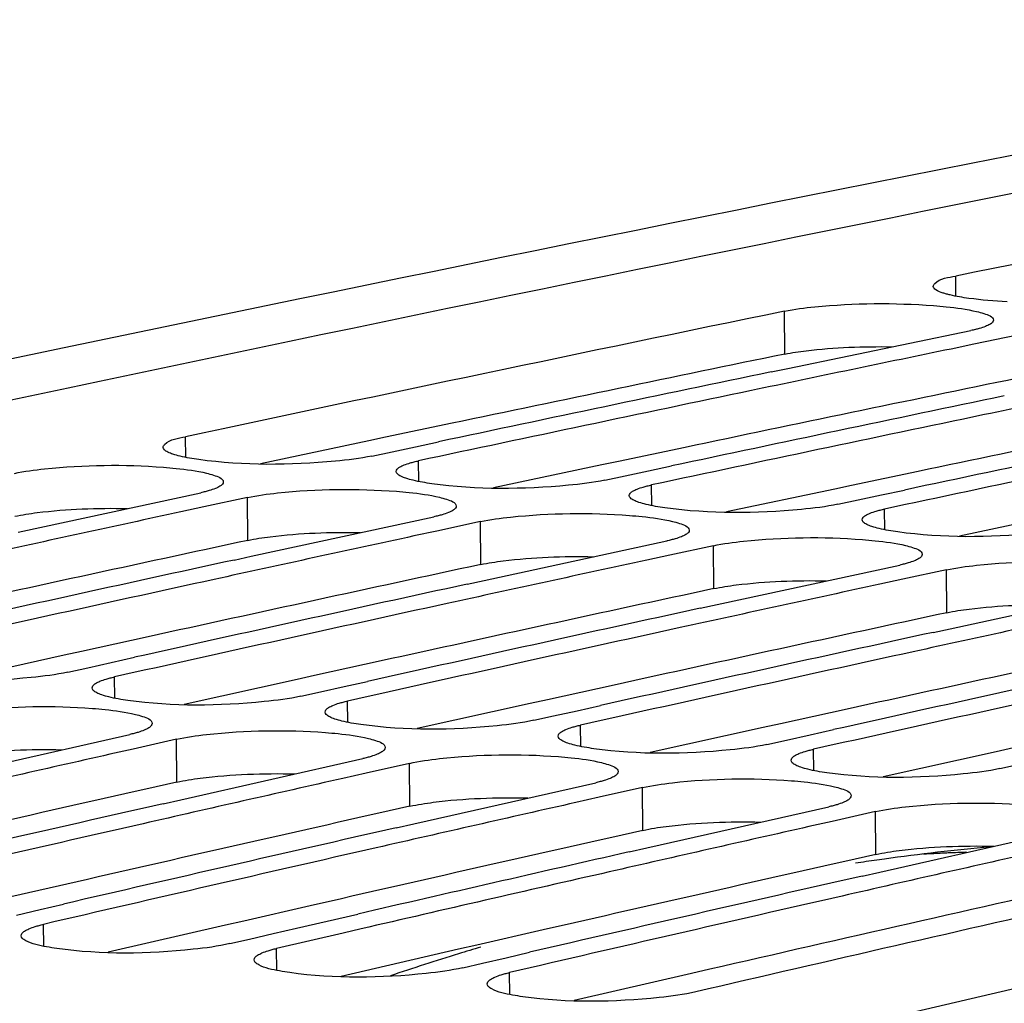
# Model space of a CAD drawing. Units: millimetres. Extents: x 0 to 594, y 0 to 420.
# Drawn here: x 119 to 122, y 91 to 94 of the extents above; entities that cross this region are included whole.
import ezdxf

# ---------------------------------------------------------------- set-up
doc = ezdxf.new("R2010")
doc.units = ezdxf.units.MM
doc.header["$LTSCALE"] = 32.67
doc.layers.get('0').update_dxf_attribs({"linetype": 'CONTINUOUS'})
doc.layers.add('SOLIDES', color=7, linetype='CONTINUOUS')

msp = doc.modelspace()

# ---------------------------------------------------------------- linework, layer by layer
at = {"color": 9, "linetype": 'CONTINUOUS'}
for p, q in [((122.299744, 93.141094), (122.299447, 93.210355)), ((121.708181, 92.94073), (121.707432, 93.089086)), ((119.635985, 92.583483), (119.635438, 92.654908)), ((120.441955, 92.500099), (120.441407, 92.571524)), ((121.247925, 92.416716), (121.247377, 92.488141)), ((119.850676, 92.296442), (119.849428, 92.444693)), ((122.053895, 92.333333), (122.053347, 92.404758)), ((120.656646, 92.213059), (120.655398, 92.361309)), ((121.462616, 92.129676), (121.461368, 92.277926)), ((122.268586, 92.046292), (122.267338, 92.194543)), ((119.390342, 91.750697), (119.389529, 91.824287)), ((120.196312, 91.667314), (120.195499, 91.740904)), ((121.002282, 91.58393), (121.001469, 91.657521)), ((119.605322, 91.460374), (119.603574, 91.608514)), ((121.808251, 91.500547), (121.807439, 91.574137)), ((120.411291, 91.37699), (120.409544, 91.525131)), ((121.217261, 91.293607), (121.215514, 91.441748)), ((122.023231, 91.210224), (122.021484, 91.358364)), ((119.14499, 90.892905), (119.143898, 90.968662)), ((119.95096, 90.809522), (119.949867, 90.885279)), ((120.75693, 90.726138), (120.755837, 90.801896))]:
    msp.add_line(p, q, dxfattribs=at)
at = {"color": 7, "linetype": 'CONTINUOUS'}
for p, q in [((121.718484, 92.891194), (122.352208, 93.022379)), ((122.513402, 93.005702), (122.362088, 92.974508)), ((122.362088, 92.974508), (122.283176, 92.958208)), ((121.661533, 92.879335), (121.718484, 92.891194)), ((120.349597, 92.602985), (120.431029, 92.620315)), ((120.431029, 92.620315), (120.51043, 92.637191)), ((120.280213, 92.588201), (120.349597, 92.602985)), ((121.236999, 92.536932), (121.3164, 92.553807)), ((121.086183, 92.504818), (121.155567, 92.519602)), ((121.155567, 92.519602), (121.236999, 92.536932)), ((119.056691, 92.324697), (119.688234, 92.461369)), ((119.849428, 92.444693), (119.698838, 92.412231)), ((121.961537, 92.436219), (122.042968, 92.453549)), ((122.042968, 92.453549), (122.12237, 92.470424)), ((119.698838, 92.412231), (119.619217, 92.395036)), ((121.892153, 92.421434), (121.961537, 92.436219)), ((119.862661, 92.241313), (120.494204, 92.377986)), ((120.655398, 92.361309), (120.504808, 92.328848)), ((120.504808, 92.328848), (120.425187, 92.311652)), ((120.668631, 92.15793), (121.300174, 92.294603)), ((121.461368, 92.277926), (121.310777, 92.245465)), ((119.803575, 92.228454), (119.862661, 92.241313)), ((121.310777, 92.245465), (121.231156, 92.228269)), ((121.474601, 92.074547), (122.106144, 92.211219)), ((122.267338, 92.194543), (122.116747, 92.162081)), ((120.609545, 92.145071), (120.668631, 92.15793)), ((122.116747, 92.162081), (122.037126, 92.144886)), ((122.28057, 91.991163), (122.912113, 92.127836)), ((121.415515, 92.061688), (121.474601, 92.074547)), ((122.221484, 91.978304), (122.28057, 91.991163)), ((119.296695, 91.856173), (119.378413, 91.874334)), ((119.378413, 91.874334), (119.458532, 91.892115)), ((119.228336, 91.840964), (119.296695, 91.856173)), ((120.102664, 91.77279), (120.184383, 91.79095)), ((120.184383, 91.79095), (120.264502, 91.808732)), ((120.034305, 91.757581), (120.102664, 91.77279)), ((120.990353, 91.707567), (121.070472, 91.725349)), ((120.840275, 91.674197), (120.908634, 91.689407)), ((120.908634, 91.689407), (120.990353, 91.707567)), ((118.813111, 91.483091), (119.44238, 91.625191)), ((121.714604, 91.606023), (121.796323, 91.624184)), ((121.796323, 91.624184), (121.876442, 91.641965)), ((119.603574, 91.608514), (119.453728, 91.574803)), ((121.646245, 91.590814), (121.714604, 91.606023)), ((119.453728, 91.574803), (119.373385, 91.556696)), ((119.619081, 91.399708), (120.24835, 91.541808)), ((120.409544, 91.525131), (120.259698, 91.49142)), ((122.452214, 91.507431), (122.520574, 91.52264)), ((120.259698, 91.49142), (120.179355, 91.473313)), ((120.425051, 91.316325), (121.05432, 91.458424)), ((121.215514, 91.441748), (121.065667, 91.408037)), ((119.55779, 91.385792), (119.619081, 91.399708)), ((121.065667, 91.408037), (120.985325, 91.389929)), ((121.23102, 91.232941), (121.86029, 91.375041)), ((122.021484, 91.358364), (121.871637, 91.324653)), ((120.363759, 91.302409), (120.425051, 91.316325)), ((121.871637, 91.324653), (121.791294, 91.306546)), ((122.03699, 91.149558), (122.666259, 91.291658)), ((121.169729, 91.219026), (121.23102, 91.232941)), ((121.975699, 91.135643), (122.03699, 91.149558)), ((119.050014, 91.000949), (119.132024, 91.019946)), ((119.132024, 91.019946), (119.212873, 91.038651)), ((120.018843, 90.955267), (120.230684, 91.004168)), ((119.937994, 90.936563), (120.018843, 90.955267)), ((120.242491, 90.953024), (120.180037, 90.938591)), ((119.788673, 90.901956), (119.855984, 90.917566)), ((119.855984, 90.917566), (119.937994, 90.936563)), ((120.180037, 90.938591), (119.949867, 90.885279)), ((120.743963, 90.853179), (120.824813, 90.871884)), ((120.661954, 90.834182), (120.743963, 90.853179)), ((120.594643, 90.818573), (120.661954, 90.834182)), ((121.361494, 90.48173), (122.558139, 90.760085))]:
    msp.add_line(p, q, dxfattribs=at)
at = {"color": 3, "linetype": 'CONTINUOUS'}
for p, q in [((120.557277, 92.701434), (120.327099, 92.653014)), ((120.327099, 92.653014), (120.269112, 92.640787)), ((120.269112, 92.640787), (119.894646, 92.561538)), ((121.363246, 92.618051), (121.133069, 92.569631)), ((121.075082, 92.557403), (120.700616, 92.478154)), ((121.133069, 92.569631), (121.075082, 92.557403)), ((122.169216, 92.534667), (121.939039, 92.486248)), ((121.881052, 92.47402), (121.506585, 92.394771)), ((121.939039, 92.486248), (121.881052, 92.47402)), ((122.687022, 92.390637), (122.312555, 92.311388)), ((119.505822, 91.962952), (119.275663, 91.912371)), ((119.215511, 91.89912), (118.824279, 91.812627)), ((119.275663, 91.912371), (119.215511, 91.89912)), ((120.311792, 91.879569), (120.081633, 91.828987)), ((120.081633, 91.828987), (120.021481, 91.815737)), ((120.021481, 91.815737), (119.630248, 91.729244)), ((121.117762, 91.796186), (120.887602, 91.745604)), ((120.827451, 91.732354), (120.436218, 91.645861)), ((120.887602, 91.745604), (120.827451, 91.732354)), ((121.923732, 91.712802), (121.693572, 91.662221)), ((121.693572, 91.662221), (121.63342, 91.64897)), ((121.63342, 91.64897), (121.242188, 91.562477)), ((122.43939, 91.565587), (122.048158, 91.479094)), ((122.499542, 91.578837), (122.43939, 91.565587)), ((119.260585, 91.116081), (119.030451, 91.063339)), ((120.066554, 91.032697), (119.83642, 90.979956)), ((119.83642, 90.979956), (119.774034, 90.965626)), ((119.774034, 90.965626), (119.367539, 90.871919)), ((120.872524, 90.949314), (120.64239, 90.896572)), ((120.580004, 90.882242), (120.173509, 90.788536)), ((120.64239, 90.896572), (120.580004, 90.882242)), ((121.44836, 90.813189), (121.385973, 90.798859)), ((121.385973, 90.798859), (120.979479, 90.705152))]:
    msp.add_line(p, q, dxfattribs=at)
at = {"color": 7, "linetype": 'CONTINUOUS'}
for centre, radius, start, end in [((182.204849, -204.581555), 303.99897, 100.86046601, 103.55691838), ((182.284093, -201.121767), 300.382349, 101.11600948, 101.51908375), ((182.611525, -202.720012), 302.013792, 101.63404638, 102.03566778), ((183.359115, -202.522081), 301.726484, 101.67859983, 101.81255868), ((183.285746, -202.925698), 302.155856, 101.76794825, 101.99100143), ((184.165085, -202.605464), 301.726485, 101.67859983, 101.81255868), ((183.476589, -203.083047), 302.299619, 101.81258725, 102.03556972), ((184.091716, -203.009081), 302.155856, 101.76794825, 101.99100143), ((184.282559, -203.16643), 302.299619, 101.81258725, 102.03556972), ((184.897686, -203.092464), 302.155856, 101.76794825, 101.99100143), ((185.088529, -203.249814), 302.299619, 101.81258725, 102.03556972), ((183.707223, -204.159103), 303.400114, 102.1945976, 102.32806337), ((184.513192, -204.242486), 303.400114, 102.1945976, 102.32806337), ((184.446422, -204.658212), 303.842707, 102.2836182, 102.50584505), ((185.319162, -204.325869), 303.400114, 102.1945976, 102.32806337), ((184.639477, -204.819595), 303.990879, 102.32809253, 102.55024718), ((185.252392, -204.741596), 303.842707, 102.2836182, 102.50584505), ((186.125132, -204.409253), 303.400114, 102.1945976, 102.32806337), ((185.445447, -204.902978), 303.990879, 102.32809253, 102.55024718), ((186.058362, -204.824979), 303.842707, 102.2836182, 102.50584505), ((186.931102, -204.492636), 303.400114, 102.1945976, 102.32806337), ((186.251417, -204.986362), 303.990879, 102.32809253, 102.55024718), ((186.864332, -204.908362), 303.842707, 102.2836182, 102.50584505), ((187.057386, -205.069745), 303.990879, 102.32809253, 102.55024718), ((187.670301, -204.991746), 303.842707, 102.2836182, 102.50584505), ((187.863356, -205.153128), 303.990879, 102.32809253, 102.55024718), ((186.498994, -206.092894), 305.124771, 102.70867862, 102.84164098), ((187.304964, -206.176278), 305.124771, 102.70867862, 102.84164098), ((187.245005, -206.604043), 305.580597, 102.79736448, 103.01874797), ((188.110933, -206.259661), 305.124771, 102.70867862, 102.84164098), ((187.440342, -206.769435), 305.733181, 102.84167071, 103.06298056), ((188.050974, -206.687426), 305.580597, 102.79736448, 103.01874797), ((188.916903, -206.343044), 305.124771, 102.70867862, 102.84164098), ((188.246312, -206.852819), 305.733181, 102.84167071, 103.06298056), ((188.841294, -206.70228), 305.510303, 102.79734903, 102.97800972), ((189.722873, -206.426428), 305.124771, 102.70867862, 102.84164098), ((189.030551, -206.841371), 305.635893, 102.84165018, 103.00672312), ((189.662914, -206.854193), 305.580597, 102.79736448, 103.01874797), ((189.858251, -207.019585), 305.733181, 102.84167071, 103.06298056), ((190.485933, -207.012145), 305.65709, 102.79738485, 103.06300071)]:
    msp.add_arc(centre, radius, start, end, dxfattribs=at)
at = {"color": 3, "linetype": 'CONTINUOUS'}
for centre, radius, start, end in [((182.542489, -202.532024), 301.670286, 101.63394697, 101.85721154), ((183.348459, -202.615407), 301.670286, 101.63394697, 101.85721154), ((184.154429, -202.698791), 301.670286, 101.63394697, 101.85721154), ((183.696502, -204.252119), 303.343598, 102.1501091, 102.37255186), ((184.502472, -204.335503), 303.343598, 102.1501091, 102.37255186), ((185.308442, -204.418886), 303.343598, 102.1501091, 102.37255186), ((186.114411, -204.502269), 303.343598, 102.1501091, 102.37255186), ((186.920381, -204.585652), 303.343598, 102.1501091, 102.37255186), ((186.488204, -206.185592), 305.067928, 102.66435791, 102.88596168), ((187.294173, -206.268975), 305.067928, 102.66435791, 102.88596168), ((188.100143, -206.352359), 305.067928, 102.66435791, 102.88596168), ((188.906113, -206.435742), 305.067928, 102.66435791, 102.88596168), ((189.72883, -206.593163), 305.143836, 102.66437818, 102.93025857)]:
    msp.add_arc(centre, radius, start, end, dxfattribs=at)
at = {"color": 7, "linetype": 'CONTINUOUS'}
for points, knots in [([(122.221968, 93.175001), (122.221952, 93.178533), (122.241947, 93.204012), (122.274296, 93.205229), (122.299447, 93.210355)], [0, 0, 0, 0, 0.12094768, 1, 1, 1, 1]), ([(122.25604, 93.151793), (122.247217, 93.154672), (122.234369, 93.158705), (122.22199, 93.170102), (122.221968, 93.175001)], [0, 0, 0, 0, 0.65453001, 1, 1, 1, 1]), ([(122.280138, 93.145123), (122.275859, 93.146141), (122.267779, 93.148197), (122.259784, 93.150571), (122.25604, 93.151793)], [0, 0, 0, 0, 0.52759385, 1, 1, 1, 1]), ([(121.707432, 93.089086), (121.741878, 93.096178), (121.912959, 93.117581), (122.086203, 93.118608), (122.222796, 93.108282)], [0, 0, 0, 0, 0.20428794, 1, 1, 1, 1]), ([(122.222796, 93.108282), (122.237476, 93.107172), (122.287314, 93.102735), (122.33714, 93.096094), (122.371516, 93.087901)], [0, 0, 0, 0, 0.29407997, 1, 1, 1, 1]), ([(122.371516, 93.087901), (122.379899, 93.085902), (122.398729, 93.080131), (122.42962, 93.07144), (122.429686, 93.057959)], [0, 0, 0, 0, 0.38997917, 1, 1, 1, 1]), ([(122.429686, 93.057959), (122.429699, 93.055361), (122.426492, 93.049168), (122.421158, 93.045557), (122.417923, 93.043597)], [0, 0, 0, 0, 0.40723554, 1, 1, 1, 1]), ([(122.380955, 93.029231), (122.37645, 93.027977), (122.366902, 93.02554), (122.357278, 93.023423), (122.352208, 93.022379)], [0, 0, 0, 0, 0.47459483, 1, 1, 1, 1]), ([(122.417923, 93.043597), (122.413052, 93.040645), (122.400873, 93.035231), (122.38823, 93.031255), (122.380955, 93.029231)], [0, 0, 0, 0, 0.42995143, 1, 1, 1, 1]), ([(119.557967, 92.618198), (119.557938, 92.621817), (119.577462, 92.647816), (119.610211, 92.649529), (119.635438, 92.654908)], [0, 0, 0, 0, 0.12303612, 1, 1, 1, 1]), ([(119.573766, 92.601798), (119.569504, 92.603955), (119.56257, 92.607712), (119.557991, 92.615127), (119.557967, 92.618198)], [0, 0, 0, 0, 0.60863754, 1, 1, 1, 1]), ([(119.616141, 92.587622), (119.607963, 92.589603), (119.59357, 92.593538), (119.579567, 92.598862), (119.573766, 92.601798)], [0, 0, 0, 0, 0.56408924, 1, 1, 1, 1]), ([(120.280213, 92.588201), (120.2385, 92.579307), (120.039539, 92.556075), (119.837267, 92.554147), (119.681361, 92.575734)], [0, 0, 0, 0, 0.21320858, 1, 1, 1, 1]), ([(119.043459, 92.528076), (119.077875, 92.535486), (119.248857, 92.558076), (119.422203, 92.559688), (119.558808, 92.549477)], [0, 0, 0, 0, 0.20445277, 1, 1, 1, 1]), ([(119.558808, 92.549477), (119.573488, 92.54838), (119.623336, 92.543964), (119.673176, 92.537273), (119.707529, 92.528944)], [0, 0, 0, 0, 0.29401666, 1, 1, 1, 1]), ([(120.363937, 92.534815), (120.363916, 92.537477), (120.367072, 92.543814), (120.372446, 92.547584), (120.375697, 92.549613)], [0, 0, 0, 0, 0.40998902, 1, 1, 1, 1]), ([(120.375697, 92.549613), (120.380556, 92.552647), (120.392723, 92.55823), (120.405382, 92.562342), (120.412662, 92.564436)], [0, 0, 0, 0, 0.43058312, 1, 1, 1, 1]), ([(120.412662, 92.564436), (120.417165, 92.565731), (120.426711, 92.568251), (120.436337, 92.570443), (120.441407, 92.571524)], [0, 0, 0, 0, 0.47471368, 1, 1, 1, 1]), ([(119.707529, 92.528944), (119.715909, 92.526912), (119.734903, 92.521065), (119.765591, 92.511901), (119.765703, 92.498305)], [0, 0, 0, 0, 0.38809128, 1, 1, 1, 1]), ([(120.379735, 92.518415), (120.375474, 92.520572), (120.36854, 92.524329), (120.363961, 92.531744), (120.363937, 92.534815)], [0, 0, 0, 0, 0.60863754, 1, 1, 1, 1]), ([(120.422111, 92.504239), (120.413933, 92.506219), (120.399539, 92.510154), (120.385537, 92.515479), (120.379735, 92.518415)], [0, 0, 0, 0, 0.56408924, 1, 1, 1, 1]), ([(119.753944, 92.483439), (119.749087, 92.48039), (119.736921, 92.474773), (119.72426, 92.47063), (119.716979, 92.46852)], [0, 0, 0, 0, 0.43068303, 1, 1, 1, 1]), ([(119.765703, 92.498305), (119.765725, 92.495633), (119.762576, 92.489276), (119.757196, 92.48548), (119.753944, 92.483439)], [0, 0, 0, 0, 0.41032482, 1, 1, 1, 1]), ([(119.849428, 92.444693), (119.883845, 92.452102), (120.054827, 92.474693), (120.228173, 92.476305), (120.364778, 92.466094)], [0, 0, 0, 0, 0.20445277, 1, 1, 1, 1]), ([(121.086183, 92.504818), (121.04447, 92.495924), (120.845508, 92.472692), (120.643236, 92.470764), (120.487331, 92.492351)], [0, 0, 0, 0, 0.21320858, 1, 1, 1, 1]), ([(121.181666, 92.46623), (121.186525, 92.469263), (121.198693, 92.474847), (121.211352, 92.478959), (121.218632, 92.481053)], [0, 0, 0, 0, 0.43058312, 1, 1, 1, 1]), ([(121.218632, 92.481053), (121.223135, 92.482348), (121.232681, 92.484868), (121.242306, 92.48706), (121.247377, 92.488141)], [0, 0, 0, 0, 0.47471368, 1, 1, 1, 1]), ([(119.716979, 92.46852), (119.712477, 92.467214), (119.702931, 92.464673), (119.693305, 92.462461), (119.688234, 92.461369)], [0, 0, 0, 0, 0.47473529, 1, 1, 1, 1]), ([(120.364778, 92.466094), (120.379458, 92.464997), (120.429305, 92.460581), (120.479146, 92.453889), (120.513498, 92.445561)], [0, 0, 0, 0, 0.29401666, 1, 1, 1, 1]), ([(120.513498, 92.445561), (120.521879, 92.443529), (120.540873, 92.437682), (120.571561, 92.428518), (120.571673, 92.414922)], [0, 0, 0, 0, 0.38809128, 1, 1, 1, 1]), ([(121.169906, 92.451432), (121.169885, 92.454094), (121.173041, 92.460431), (121.178416, 92.4642), (121.181666, 92.46623)], [0, 0, 0, 0, 0.40998902, 1, 1, 1, 1]), ([(121.185705, 92.435031), (121.181443, 92.437188), (121.17451, 92.440945), (121.169931, 92.448361), (121.169906, 92.451432)], [0, 0, 0, 0, 0.60863754, 1, 1, 1, 1]), ([(120.571673, 92.414922), (120.571695, 92.41225), (120.568545, 92.405892), (120.563166, 92.402097), (120.559914, 92.400056)], [0, 0, 0, 0, 0.41032482, 1, 1, 1, 1]), ([(121.228081, 92.420855), (121.219903, 92.422836), (121.205509, 92.426771), (121.191507, 92.432095), (121.185705, 92.435031)], [0, 0, 0, 0, 0.56408924, 1, 1, 1, 1]), ([(121.892153, 92.421434), (121.850439, 92.412541), (121.651478, 92.389308), (121.449206, 92.387381), (121.293301, 92.408968)], [0, 0, 0, 0, 0.21320858, 1, 1, 1, 1]), ([(122.024601, 92.397669), (122.029105, 92.398965), (122.038651, 92.401485), (122.048276, 92.403676), (122.053347, 92.404758)], [0, 0, 0, 0, 0.47471368, 1, 1, 1, 1]), ([(120.522949, 92.385136), (120.518446, 92.383831), (120.508901, 92.38129), (120.499275, 92.379078), (120.494204, 92.377986)], [0, 0, 0, 0, 0.47473529, 1, 1, 1, 1]), ([(120.559914, 92.400056), (120.555056, 92.397007), (120.542891, 92.39139), (120.53023, 92.387247), (120.522949, 92.385136)], [0, 0, 0, 0, 0.43068303, 1, 1, 1, 1]), ([(120.655398, 92.361309), (120.689814, 92.368719), (120.860796, 92.391309), (121.034143, 92.392922), (121.170748, 92.382711)], [0, 0, 0, 0, 0.20445277, 1, 1, 1, 1]), ([(121.170748, 92.382711), (121.185428, 92.381613), (121.235275, 92.377198), (121.285115, 92.370506), (121.319468, 92.362177)], [0, 0, 0, 0, 0.29401666, 1, 1, 1, 1]), ([(121.975876, 92.368048), (121.975855, 92.370711), (121.979011, 92.377047), (121.984386, 92.380817), (121.987636, 92.382846)], [0, 0, 0, 0, 0.40998902, 1, 1, 1, 1]), ([(121.987636, 92.382846), (121.992495, 92.38588), (122.004662, 92.391463), (122.017321, 92.395576), (122.024601, 92.397669)], [0, 0, 0, 0, 0.43058312, 1, 1, 1, 1]), ([(121.319468, 92.362177), (121.327848, 92.360146), (121.346843, 92.354299), (121.377531, 92.345134), (121.377643, 92.331539)], [0, 0, 0, 0, 0.38809128, 1, 1, 1, 1]), ([(121.991675, 92.351648), (121.987413, 92.353805), (121.980479, 92.357562), (121.9759, 92.364977), (121.975876, 92.368048)], [0, 0, 0, 0, 0.60863754, 1, 1, 1, 1]), ([(122.03405, 92.337472), (122.025873, 92.339453), (122.011479, 92.343388), (121.997476, 92.348712), (121.991675, 92.351648)], [0, 0, 0, 0, 0.56408924, 1, 1, 1, 1]), ([(122.698123, 92.338051), (122.656409, 92.329157), (122.457448, 92.305925), (122.255176, 92.303997), (122.099271, 92.325584)], [0, 0, 0, 0, 0.21320858, 1, 1, 1, 1]), ([(121.328919, 92.301753), (121.324416, 92.300448), (121.314871, 92.297907), (121.305245, 92.295694), (121.300174, 92.294603)], [0, 0, 0, 0, 0.47473529, 1, 1, 1, 1]), ([(121.365883, 92.316672), (121.361026, 92.313624), (121.348861, 92.308007), (121.3362, 92.303864), (121.328919, 92.301753)], [0, 0, 0, 0, 0.43068303, 1, 1, 1, 1]), ([(121.377643, 92.331539), (121.377665, 92.328867), (121.374515, 92.322509), (121.369136, 92.318714), (121.365883, 92.316672)], [0, 0, 0, 0, 0.41032482, 1, 1, 1, 1]), ([(121.461368, 92.277926), (121.495784, 92.285336), (121.666766, 92.307926), (121.840113, 92.309539), (121.976717, 92.299327)], [0, 0, 0, 0, 0.20445277, 1, 1, 1, 1]), ([(121.976717, 92.299327), (121.991397, 92.29823), (122.041245, 92.293815), (122.091085, 92.287123), (122.125438, 92.278794)], [0, 0, 0, 0, 0.29401666, 1, 1, 1, 1]), ([(122.125438, 92.278794), (122.133818, 92.276762), (122.152813, 92.270915), (122.1835, 92.261751), (122.183612, 92.248155)], [0, 0, 0, 0, 0.38809128, 1, 1, 1, 1]), ([(122.171853, 92.233289), (122.166996, 92.23024), (122.154831, 92.224623), (122.142169, 92.22048), (122.134888, 92.21837)], [0, 0, 0, 0, 0.43068303, 1, 1, 1, 1]), ([(122.183612, 92.248155), (122.183634, 92.245483), (122.180485, 92.239126), (122.175105, 92.23533), (122.171853, 92.233289)], [0, 0, 0, 0, 0.41032482, 1, 1, 1, 1]), ([(122.134888, 92.21837), (122.130386, 92.217064), (122.12084, 92.214523), (122.111214, 92.212311), (122.106144, 92.211219)], [0, 0, 0, 0, 0.47473529, 1, 1, 1, 1]), ([(122.267338, 92.194543), (122.301754, 92.201952), (122.472736, 92.224543), (122.646082, 92.226155), (122.782687, 92.215944)], [0, 0, 0, 0, 0.20445277, 1, 1, 1, 1]), ([(119.228336, 91.840964), (119.186664, 91.831687), (118.987812, 91.807152), (118.785379, 91.80455), (118.629504, 91.826294)], [0, 0, 0, 0, 0.21337804, 1, 1, 1, 1]), ([(119.312072, 91.786221), (119.312041, 91.788957), (119.315141, 91.795458), (119.320559, 91.799414), (119.323827, 91.801525)], [0, 0, 0, 0, 0.41295444, 1, 1, 1, 1]), ([(119.323827, 91.801525), (119.328672, 91.804655), (119.340824, 91.810441), (119.353501, 91.814721), (119.360787, 91.816901)], [0, 0, 0, 0, 0.43131991, 1, 1, 1, 1]), ([(119.360787, 91.816901), (119.365288, 91.818248), (119.37483, 91.820871), (119.384458, 91.823158), (119.389529, 91.824287)], [0, 0, 0, 0, 0.4748565, 1, 1, 1, 1]), ([(119.327874, 91.769416), (119.323605, 91.771627), (119.316619, 91.775536), (119.312107, 91.783082), (119.312072, 91.786221)], [0, 0, 0, 0, 0.60500971, 1, 1, 1, 1]), ([(119.370253, 91.75495), (119.362071, 91.756965), (119.347663, 91.760976), (119.333666, 91.766416), (119.327874, 91.769416)], [0, 0, 0, 0, 0.56365905, 1, 1, 1, 1]), ([(120.034305, 91.757581), (119.992633, 91.748304), (119.793782, 91.723769), (119.591349, 91.721166), (119.435474, 91.74291)], [0, 0, 0, 0, 0.21337804, 1, 1, 1, 1]), ([(118.797605, 91.691898), (118.831989, 91.699624), (119.002866, 91.7234), (119.176316, 91.725599), (119.312932, 91.715502)], [0, 0, 0, 0, 0.2046221, 1, 1, 1, 1]), ([(120.129796, 91.718142), (120.134641, 91.721272), (120.146794, 91.727057), (120.159471, 91.731337), (120.166757, 91.733518)], [0, 0, 0, 0, 0.43131991, 1, 1, 1, 1]), ([(120.166757, 91.733518), (120.171258, 91.734864), (120.1808, 91.737488), (120.190428, 91.739775), (120.195499, 91.740904)], [0, 0, 0, 0, 0.4748565, 1, 1, 1, 1]), ([(119.312932, 91.715502), (119.327612, 91.714418), (119.377469, 91.710024), (119.427325, 91.703281), (119.461654, 91.694817)], [0, 0, 0, 0, 0.29395152, 1, 1, 1, 1]), ([(119.461654, 91.694817), (119.470032, 91.692752), (119.489191, 91.686825), (119.519676, 91.677197), (119.519836, 91.663484)], [0, 0, 0, 0, 0.38619481, 1, 1, 1, 1]), ([(120.118041, 91.702838), (120.118011, 91.705574), (120.121111, 91.712075), (120.126528, 91.716031), (120.129796, 91.718142)], [0, 0, 0, 0, 0.41295444, 1, 1, 1, 1]), ([(120.133844, 91.686032), (120.129574, 91.688244), (120.122589, 91.692153), (120.118077, 91.699699), (120.118041, 91.702838)], [0, 0, 0, 0, 0.60500971, 1, 1, 1, 1]), ([(119.519836, 91.663484), (119.519868, 91.660738), (119.516773, 91.654216), (119.511351, 91.650235), (119.508081, 91.648111)], [0, 0, 0, 0, 0.41327184, 1, 1, 1, 1]), ([(120.176222, 91.671567), (120.16804, 91.673582), (120.153633, 91.677593), (120.139636, 91.683032), (120.133844, 91.686032)], [0, 0, 0, 0, 0.56365905, 1, 1, 1, 1]), ([(120.840275, 91.674197), (120.798603, 91.664921), (120.599752, 91.640385), (120.397319, 91.637783), (120.241444, 91.659527)], [0, 0, 0, 0, 0.21337804, 1, 1, 1, 1]), ([(120.972726, 91.650134), (120.977227, 91.651481), (120.98677, 91.654105), (120.996397, 91.656392), (121.001469, 91.657521)], [0, 0, 0, 0, 0.4748565, 1, 1, 1, 1]), ([(119.471122, 91.632639), (119.466622, 91.631283), (119.45708, 91.628638), (119.447452, 91.62633), (119.44238, 91.625191)], [0, 0, 0, 0, 0.47487848, 1, 1, 1, 1]), ([(119.508081, 91.648111), (119.503238, 91.644966), (119.491088, 91.639148), (119.478409, 91.634836), (119.471122, 91.632639)], [0, 0, 0, 0, 0.43142026, 1, 1, 1, 1]), ([(119.603574, 91.608514), (119.637959, 91.616241), (119.808835, 91.640017), (119.982286, 91.642215), (120.118902, 91.632119)], [0, 0, 0, 0, 0.2046221, 1, 1, 1, 1]), ([(120.118902, 91.632119), (120.133582, 91.631034), (120.183439, 91.62664), (120.233294, 91.619897), (120.267624, 91.611434)], [0, 0, 0, 0, 0.29395152, 1, 1, 1, 1]), ([(120.924011, 91.619454), (120.92398, 91.622191), (120.927081, 91.628692), (120.932498, 91.632647), (120.935766, 91.634758)], [0, 0, 0, 0, 0.41295444, 1, 1, 1, 1]), ([(120.935766, 91.634758), (120.940611, 91.637888), (120.952764, 91.643674), (120.965441, 91.647954), (120.972726, 91.650134)], [0, 0, 0, 0, 0.43131991, 1, 1, 1, 1]), ([(120.267624, 91.611434), (120.276001, 91.609369), (120.295161, 91.603442), (120.325646, 91.593814), (120.325805, 91.580101)], [0, 0, 0, 0, 0.38619481, 1, 1, 1, 1]), ([(120.939814, 91.602649), (120.935544, 91.604861), (120.928558, 91.60877), (120.924046, 91.616315), (120.924011, 91.619454)], [0, 0, 0, 0, 0.60500971, 1, 1, 1, 1]), ([(120.982192, 91.588183), (120.97401, 91.590198), (120.959603, 91.59421), (120.945606, 91.599649), (120.939814, 91.602649)], [0, 0, 0, 0, 0.56365905, 1, 1, 1, 1]), ([(121.646245, 91.590814), (121.604573, 91.581537), (121.405722, 91.557002), (121.203289, 91.5544), (121.047414, 91.576144)], [0, 0, 0, 0, 0.21337804, 1, 1, 1, 1]), ([(120.314051, 91.564728), (120.309208, 91.561583), (120.297058, 91.555764), (120.284378, 91.551453), (120.277092, 91.549256)], [0, 0, 0, 0, 0.43142026, 1, 1, 1, 1]), ([(120.325805, 91.580101), (120.325837, 91.577355), (120.322743, 91.570833), (120.317321, 91.566851), (120.314051, 91.564728)], [0, 0, 0, 0, 0.41327184, 1, 1, 1, 1]), ([(120.409544, 91.525131), (120.443929, 91.532857), (120.614805, 91.556633), (120.788256, 91.558832), (120.924872, 91.548736)], [0, 0, 0, 0, 0.2046221, 1, 1, 1, 1]), ([(121.741736, 91.551375), (121.746581, 91.554505), (121.758733, 91.560291), (121.77141, 91.564571), (121.778696, 91.566751)], [0, 0, 0, 0, 0.43131991, 1, 1, 1, 1]), ([(121.778696, 91.566751), (121.783197, 91.568098), (121.79274, 91.570721), (121.802367, 91.573008), (121.807439, 91.574137)], [0, 0, 0, 0, 0.4748565, 1, 1, 1, 1]), ([(120.277092, 91.549256), (120.272591, 91.547899), (120.263049, 91.545255), (120.253422, 91.542947), (120.24835, 91.541808)], [0, 0, 0, 0, 0.47487848, 1, 1, 1, 1]), ([(120.924872, 91.548736), (120.939552, 91.547651), (120.989409, 91.543257), (121.039264, 91.536514), (121.073594, 91.528051)], [0, 0, 0, 0, 0.29395152, 1, 1, 1, 1]), ([(121.073594, 91.528051), (121.081971, 91.525985), (121.10113, 91.520058), (121.131616, 91.51043), (121.131775, 91.496718)], [0, 0, 0, 0, 0.38619481, 1, 1, 1, 1]), ([(121.729981, 91.536071), (121.72995, 91.538807), (121.73305, 91.545308), (121.738468, 91.549264), (121.741736, 91.551375)], [0, 0, 0, 0, 0.41295444, 1, 1, 1, 1]), ([(121.745783, 91.519266), (121.741514, 91.521477), (121.734528, 91.525386), (121.730016, 91.532932), (121.729981, 91.536071)], [0, 0, 0, 0, 0.60500971, 1, 1, 1, 1]), ([(121.788162, 91.5048), (121.77998, 91.506815), (121.765572, 91.510826), (121.751576, 91.516266), (121.745783, 91.519266)], [0, 0, 0, 0, 0.56365905, 1, 1, 1, 1]), ([(121.131775, 91.496718), (121.131807, 91.493971), (121.128713, 91.487449), (121.123291, 91.483468), (121.120021, 91.481345)], [0, 0, 0, 0, 0.41327184, 1, 1, 1, 1]), ([(122.452214, 91.507431), (122.410543, 91.498154), (122.211691, 91.473619), (122.009258, 91.471016), (121.853383, 91.49276)], [0, 0, 0, 0, 0.21337804, 1, 1, 1, 1]), ([(121.083062, 91.465873), (121.078561, 91.464516), (121.069019, 91.461871), (121.059391, 91.459564), (121.05432, 91.458424)], [0, 0, 0, 0, 0.47487848, 1, 1, 1, 1]), ([(121.120021, 91.481345), (121.115178, 91.4782), (121.103028, 91.472381), (121.090348, 91.46807), (121.083062, 91.465873)], [0, 0, 0, 0, 0.43142026, 1, 1, 1, 1]), ([(121.215514, 91.441748), (121.249899, 91.449474), (121.420775, 91.47325), (121.594225, 91.475449), (121.730841, 91.465353)], [0, 0, 0, 0, 0.2046221, 1, 1, 1, 1]), ([(121.730841, 91.465353), (121.745522, 91.464268), (121.795379, 91.459874), (121.845234, 91.453131), (121.879563, 91.444667)], [0, 0, 0, 0, 0.29395152, 1, 1, 1, 1]), ([(121.879563, 91.444667), (121.887941, 91.442602), (121.9071, 91.436675), (121.937585, 91.427047), (121.937745, 91.413334)], [0, 0, 0, 0, 0.38619481, 1, 1, 1, 1]), ([(121.889031, 91.382489), (121.884531, 91.381133), (121.874989, 91.378488), (121.865361, 91.376181), (121.86029, 91.375041)], [0, 0, 0, 0, 0.47487848, 1, 1, 1, 1]), ([(121.925991, 91.397961), (121.921148, 91.394816), (121.908997, 91.388998), (121.896318, 91.384686), (121.889031, 91.382489)], [0, 0, 0, 0, 0.43142026, 1, 1, 1, 1]), ([(121.937745, 91.413334), (121.937777, 91.410588), (121.934683, 91.404066), (121.929261, 91.400085), (121.925991, 91.397961)], [0, 0, 0, 0, 0.41327184, 1, 1, 1, 1]), ([(122.021484, 91.358364), (122.055868, 91.366091), (122.226745, 91.389867), (122.400195, 91.392065), (122.536811, 91.381969)], [0, 0, 0, 0, 0.2046221, 1, 1, 1, 1]), ([(119.066457, 90.929237), (119.066416, 90.932048), (119.069462, 90.938713), (119.07492, 90.942856), (119.078206, 90.94505)], [0, 0, 0, 0, 0.41578328, 1, 1, 1, 1]), ([(119.078206, 90.94505), (119.083036, 90.948276), (119.095173, 90.954263), (119.107868, 90.958712), (119.115159, 90.960978)], [0, 0, 0, 0, 0.43206156, 1, 1, 1, 1]), ([(119.115159, 90.960978), (119.119657, 90.962376), (119.129196, 90.965103), (119.138825, 90.967486), (119.143898, 90.968662)], [0, 0, 0, 0, 0.47500194, 1, 1, 1, 1]), ([(119.082265, 90.91203), (119.077987, 90.914296), (119.070953, 90.918357), (119.066504, 90.92603), (119.066457, 90.929237)], [0, 0, 0, 0, 0.6015017, 1, 1, 1, 1]), ([(119.189871, 90.885083), (119.178083, 90.88674), (119.141724, 90.892853), (119.104476, 90.900263), (119.082265, 90.91203)], [0, 0, 0, 0, 0.32137646, 1, 1, 1, 1]), ([(119.788673, 90.901956), (119.747045, 90.892297), (119.548312, 90.866461), (119.345715, 90.863183), (119.189871, 90.885083)], [0, 0, 0, 0, 0.21355204, 1, 1, 1, 1]), ([(119.884175, 90.861667), (119.889006, 90.864892), (119.901142, 90.870879), (119.913838, 90.875328), (119.921129, 90.877595)], [0, 0, 0, 0, 0.43206156, 1, 1, 1, 1]), ([(119.921129, 90.877595), (119.925627, 90.878993), (119.935166, 90.88172), (119.944795, 90.884102), (119.949867, 90.885279)], [0, 0, 0, 0, 0.47500194, 1, 1, 1, 1]), ([(119.872427, 90.845854), (119.872386, 90.848665), (119.875432, 90.85533), (119.88089, 90.859473), (119.884175, 90.861667)], [0, 0, 0, 0, 0.41578328, 1, 1, 1, 1]), ([(119.888235, 90.828647), (119.883957, 90.830913), (119.876923, 90.834974), (119.872474, 90.842647), (119.872427, 90.845854)], [0, 0, 0, 0, 0.6015017, 1, 1, 1, 1]), ([(119.99584, 90.8017), (119.984053, 90.803356), (119.947694, 90.80947), (119.910445, 90.81688), (119.888235, 90.828647)], [0, 0, 0, 0, 0.32137646, 1, 1, 1, 1]), ([(120.594643, 90.818573), (120.553015, 90.808914), (120.354281, 90.783077), (120.151685, 90.779799), (119.99584, 90.8017)], [0, 0, 0, 0, 0.21355204, 1, 1, 1, 1]), ([(120.678397, 90.76247), (120.678356, 90.765282), (120.681401, 90.771947), (120.68686, 90.77609), (120.690145, 90.778283)], [0, 0, 0, 0, 0.41578328, 1, 1, 1, 1]), ([(120.690145, 90.778283), (120.694976, 90.781509), (120.707112, 90.787496), (120.719807, 90.791945), (120.727098, 90.794211)], [0, 0, 0, 0, 0.43206156, 1, 1, 1, 1]), ([(120.727098, 90.794211), (120.731597, 90.79561), (120.741136, 90.798337), (120.750765, 90.800719), (120.755837, 90.801896)], [0, 0, 0, 0, 0.47500194, 1, 1, 1, 1]), ([(120.694204, 90.745263), (120.689927, 90.74753), (120.682893, 90.751591), (120.678443, 90.759264), (120.678397, 90.76247)], [0, 0, 0, 0, 0.6015017, 1, 1, 1, 1]), ([(120.80181, 90.718317), (120.790023, 90.719973), (120.753664, 90.726086), (120.716415, 90.733496), (120.694204, 90.745263)], [0, 0, 0, 0, 0.32137646, 1, 1, 1, 1]), ([(121.400613, 90.735189), (121.358985, 90.72553), (121.160251, 90.699694), (120.957654, 90.696416), (120.80181, 90.718317)], [0, 0, 0, 0, 0.21355204, 1, 1, 1, 1])]:
    msp.add_open_spline(points, degree=3, knots=knots, dxfattribs=at)
for points in [[(122.345357, 93.133387), (122.323474, 93.136395), (122.301626, 93.140006), (122.280138, 93.145123)], [(122.476838, 93.121705), (122.432898, 93.123994), (122.388947, 93.127397), (122.345357, 93.133387)], [(119.681361, 92.575734), (119.659472, 92.578765), (119.637618, 92.58242), (119.616141, 92.587622)], [(120.487331, 92.492351), (120.465442, 92.495382), (120.443588, 92.499037), (120.422111, 92.504239)], [(121.293301, 92.408968), (121.271411, 92.411999), (121.249558, 92.415653), (121.228081, 92.420855)], [(122.099271, 92.325584), (122.077381, 92.328615), (122.055528, 92.33227), (122.03405, 92.337472)], [(119.435474, 91.74291), (119.413578, 91.745965), (119.391719, 91.749663), (119.370253, 91.75495)], [(120.241444, 91.659527), (120.219548, 91.662581), (120.197689, 91.666279), (120.176222, 91.671567)], [(121.047414, 91.576144), (121.025518, 91.579198), (121.003658, 91.582896), (120.982192, 91.588183)], [(121.853383, 91.49276), (121.831488, 91.495815), (121.809628, 91.499513), (121.788162, 91.5048)]]:
    msp.add_open_spline(points, degree=3, dxfattribs=at)
at = {"color": 3, "linetype": 'CONTINUOUS'}
for points, knots in [([(121.708181, 92.94073), (121.732461, 92.945729), (121.855399, 92.963527), (121.979923, 92.967453), (122.079207, 92.966076)], [0, 0, 0, 0, 0.19977958, 1, 1, 1, 1]), ([(119.044707, 92.379826), (119.070228, 92.38532), (119.199487, 92.404674), (119.330553, 92.408757), (119.434968, 92.406824)], [0, 0, 0, 0, 0.19998895, 1, 1, 1, 1]), ([(119.850676, 92.296442), (119.876198, 92.301937), (120.005457, 92.321291), (120.136523, 92.325374), (120.240937, 92.323441)], [0, 0, 0, 0, 0.19998895, 1, 1, 1, 1]), ([(120.656646, 92.213059), (120.682168, 92.218554), (120.811426, 92.237908), (120.942493, 92.241991), (121.046907, 92.240057)], [0, 0, 0, 0, 0.19998895, 1, 1, 1, 1]), ([(121.462616, 92.129676), (121.488137, 92.13517), (121.617396, 92.154524), (121.748463, 92.158607), (121.852877, 92.156674)], [0, 0, 0, 0, 0.19998895, 1, 1, 1, 1]), ([(122.268586, 92.046292), (122.294107, 92.051787), (122.423366, 92.071141), (122.554432, 92.075224), (122.658846, 92.073291)], [0, 0, 0, 0, 0.19998895, 1, 1, 1, 1]), ([(118.799352, 91.543757), (118.826048, 91.549756), (118.961203, 91.570667), (119.098402, 91.574927), (119.207586, 91.572389)], [0, 0, 0, 0, 0.20034169, 1, 1, 1, 1]), ([(119.605322, 91.460374), (119.632018, 91.466372), (119.767173, 91.487284), (119.904372, 91.491544), (120.013556, 91.489006)], [0, 0, 0, 0, 0.20034169, 1, 1, 1, 1]), ([(120.411291, 91.37699), (120.437988, 91.382989), (120.573143, 91.4039), (120.710341, 91.40816), (120.819526, 91.405623)], [0, 0, 0, 0, 0.20034169, 1, 1, 1, 1]), ([(121.217261, 91.293607), (121.243957, 91.299606), (121.379112, 91.320517), (121.516311, 91.324777), (121.625496, 91.322239)], [0, 0, 0, 0, 0.20034169, 1, 1, 1, 1]), ([(122.023231, 91.210224), (122.049927, 91.216222), (122.185082, 91.237134), (122.322281, 91.241394), (122.431465, 91.238856)], [0, 0, 0, 0, 0.20034169, 1, 1, 1, 1])]:
    msp.add_open_spline(points, degree=3, knots=knots, dxfattribs=at)
at = {"color": 4, "linetype": 'CONTINUOUS'}
msp.add_open_spline([(122.334566, 91.217865), (122.322013, 91.217372), (122.303183, 91.216638), (122.281214, 91.215757), (122.268656, 91.215179), (122.259238, 91.214755), (122.249821, 91.214328), (122.242754, 91.214009), (122.23805, 91.213796), (122.235684, 91.21369), (122.233374, 91.213583), (122.230563, 91.213436), (122.226958, 91.213255), (122.221241, 91.212963), (122.214077, 91.2126), (122.202625, 91.212017), (122.194034, 91.21158), (122.188306, 91.211289)], degree=3, knots=[0, 0, 0, 0, 0.25, 0.375, 0.4375, 0.5, 0.5625, 0.625, 0.640625, 0.65625, 0.671875, 0.6875, 0.71875, 0.75, 0.8125, 0.875, 1, 1, 1, 1], dxfattribs=at)
at = {"layer": 'SOLIDES', "color": 7, "linetype": 'CONTINUOUS'}
msp.add_line((122.052575, 91.194505), (122.026203, 91.19085), dxfattribs=at)
for centre, radius, start, end in [((181.255676, -204.345452), 303.712111, 100.68868127, 103.55741906), ((123.242793, 82.51371), 8.76201, 95.3867801, 97.8071094), ((123.257648, 82.402004), 8.874699, 97.9760488, 98.4585386), ((123.460166, 81.522411), 9.778145, 106.6605991, 107.1319685), ((123.499205, 81.397065), 9.909428, 107.1341825, 108.5672318), ((192.69119, -207.950263), 306.247748, 102.78104748, 103.55443037)]:
    msp.add_arc(centre, radius, start, end, dxfattribs=at)
at = {"layer": 'SOLIDES', "color": 9, "linetype": 'CONTINUOUS'}
msp.add_arc((122.646154, 82.658073), 8.565462, 92.070065, 93.0920803, dxfattribs=at)

doc.saveas('drawing.dxf')
